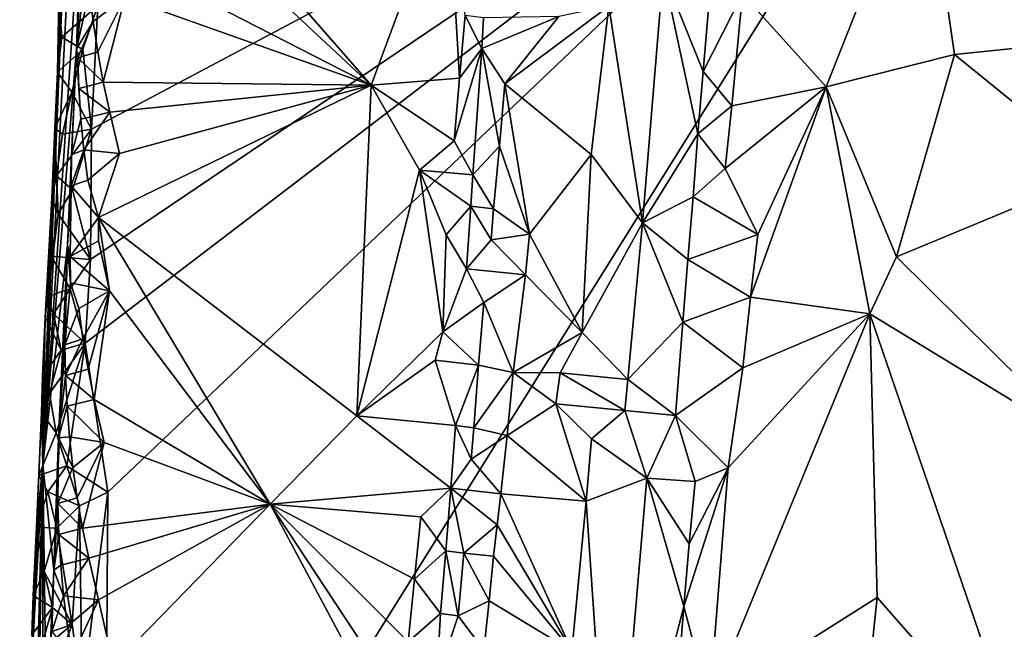
# Model space of a CAD drawing. Units: metres. Extents: x 25.1 to 28.5, y -19.7 to 14.8.
# Drawn here: x 25.4 to 26.4, y -13.4 to -12.8 of the extents above; entities that cross this region are included whole.
import ezdxf

# ---------------------------------------------------------------- set-up
doc = ezdxf.new("R2010")
doc.units = ezdxf.units.M

msp = doc.modelspace()

# ---------------------------------------------------------------- linework, layer by layer
at = {"layer": '1'}
for points in [[(25.4503, -12.4231, -0.0564), (25.4151, -13.2725, 0.1452), (25.4935, -11.7457, 1.157)], [(25.4151, -13.2725, 0.1452), (25.4568, -12.6577, 1.4396), (25.4935, -11.7457, 1.157)], [(25.4849, -13.3019, -0.1258), (25.4604, -13.1423, -0.1267), (26.431, -12.4014, -0.1395)], [(25.4604, -13.1423, -0.1267), (25.4661, -13.0527, -0.1268), (26.431, -12.4014, -0.1395)], [(25.4661, -13.0527, -0.1268), (25.4675, -12.9131, -0.1267), (26.431, -12.4014, -0.1395)], [(25.4675, -12.9131, -0.1267), (25.4742, -12.7805, -0.128), (26.431, -12.4014, -0.1395)], [(25.4806, -13.9225, -0.1215), (25.4849, -13.3019, -0.1258), (26.431, -12.4014, -0.1395)], [(25.4806, -13.9225, -0.1215), (26.431, -12.4014, -0.1395), (27.1086, -13.2838, -0.144)], [(27.1086, -13.2838, -0.144), (26.431, -12.4014, -0.1395), (26.994, -12.6978, -0.1459)], [(25.4389, -12.6623, -0.0671), (25.4151, -13.2725, 0.1452), (25.4503, -12.4231, -0.0564)], [(25.5168, -12.6324, 1.6473), (25.7671, -12.8659, 1.6464), (25.5024, -12.5632, 1.6459)], [(25.5024, -12.5632, 1.6459), (25.7671, -12.8659, 1.6464), (25.8491, -12.644, 1.6411)], [(26.1647, -12.768, 1.5326), (26.2544, -12.8678, 1.5532), (26.3586, -12.604, 1.563)], [(26.3586, -12.604, 1.563), (26.2544, -12.8678, 1.5532), (26.3919, -12.833, 1.5629)], [(26.3586, -12.604, 1.563), (26.3919, -12.833, 1.5629), (26.5976, -12.812, 1.5386)], [(26.3586, -12.604, 1.563), (26.5976, -12.812, 1.5386), (26.6033, -12.6645, 1.5384)], [(25.5168, -12.6324, 1.6473), (25.4919, -12.7248, 1.6454), (25.7671, -12.8659, 1.6464)], [(25.8491, -12.644, 1.6411), (25.7671, -12.8659, 1.6464), (25.8617, -12.8585, 1.6344)], [(25.8491, -12.644, 1.6411), (25.8617, -12.8585, 1.6344), (25.8675, -12.7914, 1.6323)], [(25.4151, -13.2725, 0.1452), (25.4513, -12.8271, 1.6064), (25.4568, -12.6577, 1.4396)], [(25.4513, -12.8271, 1.6064), (25.4579, -12.7087, 1.6173), (25.4568, -12.6577, 1.4396)], [(25.4293, -12.9031, -0.0158), (25.4151, -13.2725, 0.1452), (25.4389, -12.6623, -0.0671)], [(25.431, -12.8518, -0.1003), (25.4293, -12.9031, -0.0158), (25.4389, -12.6623, -0.0671)], [(25.4338, -12.7313, -0.0935), (25.431, -12.8518, -0.1003), (25.4389, -12.6623, -0.0671)], [(25.4579, -12.7087, 1.6173), (25.4513, -12.8271, 1.6064), (25.4623, -12.7322, 1.6271)], [(25.4325, -12.7737, -0.1058), (25.431, -12.8518, -0.1003), (25.4338, -12.7313, -0.0935)], [(25.4623, -12.7322, 1.6271), (25.4513, -12.8271, 1.6064), (25.4652, -12.765, 1.6326)], [(25.4919, -12.7248, 1.6454), (25.5031, -12.7721, 1.6479), (25.7671, -12.8659, 1.6464)], [(26.0217, -12.7812, 1.6072), (26.0576, -13.0133, 1.5919), (26.0798, -12.7448, 1.5864)], [(26.0798, -12.7448, 1.5864), (26.0576, -13.0133, 1.5919), (26.117, -12.9182, 1.544)], [(26.0798, -12.7448, 1.5864), (26.117, -12.9182, 1.544), (26.1227, -12.8511, 1.5418)], [(26.0798, -12.7448, 1.5864), (26.1227, -12.8511, 1.5418), (26.1283, -12.784, 1.5393)], [(25.4354, -12.8144, -0.1136), (25.431, -12.8518, -0.1003), (25.4325, -12.7737, -0.1058)], [(25.4354, -12.8144, -0.1136), (25.4325, -12.7737, -0.1058), (25.4742, -12.7805, -0.128)], [(25.4652, -12.765, 1.6326), (25.4513, -12.8271, 1.6064), (25.4691, -12.7977, 1.6373)], [(25.4652, -12.765, 1.6326), (25.4691, -12.7977, 1.6373), (25.5031, -12.7721, 1.6479)], [(25.4691, -12.7977, 1.6373), (25.474, -12.8302, 1.6412), (25.5031, -12.7721, 1.6479)], [(25.474, -12.8302, 1.6412), (25.48, -12.8625, 1.6446), (25.5031, -12.7721, 1.6479)], [(25.5031, -12.7721, 1.6479), (25.48, -12.8625, 1.6446), (25.7671, -12.8659, 1.6464)], [(26.1227, -12.8511, 1.5418), (26.1533, -12.888, 1.5336), (26.1647, -12.768, 1.5326)], [(26.1227, -12.8511, 1.5418), (26.1647, -12.768, 1.5326), (26.1283, -12.784, 1.5393)], [(26.1647, -12.768, 1.5326), (26.1533, -12.888, 1.5336), (26.2544, -12.8678, 1.5532)], [(25.458, -12.8277, -0.1259), (25.4354, -12.8144, -0.1136), (25.4742, -12.7805, -0.128)], [(25.4675, -12.9131, -0.1267), (25.458, -12.8277, -0.1259), (25.4742, -12.7805, -0.128)], [(25.9102, -12.8645, 1.5846), (26.0027, -12.94, 1.6089), (26.0217, -12.7812, 1.6072)], [(25.9102, -12.8645, 1.5846), (26.0217, -12.7812, 1.6072), (25.9679, -12.7923, 1.598)], [(26.0217, -12.7812, 1.6072), (26.0027, -12.94, 1.6089), (26.0576, -13.0133, 1.5919)], [(25.8675, -12.7914, 1.6323), (25.8617, -12.8585, 1.6344), (25.8855, -12.8266, 1.6011)], [(25.8675, -12.7914, 1.6323), (25.8855, -12.8266, 1.6011), (25.8874, -12.7939, 1.5993)], [(25.8855, -12.8266, 1.6011), (25.9102, -12.8645, 1.5846), (25.9679, -12.7923, 1.598)], [(25.8874, -12.7939, 1.5993), (25.8855, -12.8266, 1.6011), (25.9679, -12.7923, 1.598)], [(25.4513, -12.8271, 1.6064), (25.4527, -12.8365, 1.6166), (25.4691, -12.7977, 1.6373)], [(25.4527, -12.8365, 1.6166), (25.474, -12.8302, 1.6412), (25.4691, -12.7977, 1.6373)], [(25.431, -12.8518, -0.1003), (25.4354, -12.8144, -0.1136), (25.458, -12.8277, -0.1259)], [(26.5976, -12.812, 1.5386), (26.3919, -12.833, 1.5629), (26.5477, -12.9594, 1.5469)], [(25.4151, -13.2725, 0.1452), (25.4415, -13.0374, 1.5676), (25.4513, -12.8271, 1.6064)], [(25.4415, -13.0374, 1.5676), (25.4459, -12.9405, 1.6041), (25.4513, -12.8271, 1.6064)], [(25.4513, -12.8271, 1.6064), (25.4459, -12.9405, 1.6041), (25.456, -12.9024, 1.6296)], [(25.4537, -12.8695, 1.6237), (25.4513, -12.8271, 1.6064), (25.456, -12.9024, 1.6296)], [(25.4527, -12.8365, 1.6166), (25.4513, -12.8271, 1.6064), (25.4537, -12.8695, 1.6237)], [(25.8617, -12.8585, 1.6344), (25.8559, -12.9257, 1.6367), (25.8855, -12.8266, 1.6011)], [(25.8559, -12.9257, 1.6367), (25.8758, -12.9618, 1.6084), (25.8855, -12.8266, 1.6011)], [(25.8855, -12.8266, 1.6011), (25.8758, -12.9618, 1.6084), (25.9043, -12.9311, 1.5862)], [(25.8855, -12.8266, 1.6011), (25.9043, -12.9311, 1.5862), (25.9102, -12.8645, 1.5846)], [(25.4463, -12.8735, -0.1204), (25.431, -12.8518, -0.1003), (25.458, -12.8277, -0.1259)], [(25.4463, -12.8735, -0.1204), (25.458, -12.8277, -0.1259), (25.4675, -12.9131, -0.1267)], [(25.474, -12.8302, 1.6412), (25.4527, -12.8365, 1.6166), (25.48, -12.8625, 1.6446)], [(25.4527, -12.8365, 1.6166), (25.4537, -12.8695, 1.6237), (25.48, -12.8625, 1.6446)], [(26.2544, -12.8678, 1.5532), (26.3299, -13.0497, 1.5635), (26.3919, -12.833, 1.5629)], [(26.3919, -12.833, 1.5629), (26.3299, -13.0497, 1.5635), (26.5477, -12.9594, 1.5469)], [(25.4282, -12.9119, -0.0871), (25.4293, -12.9031, -0.0158), (25.431, -12.8518, -0.1003)], [(25.4282, -12.9119, -0.0871), (25.431, -12.8518, -0.1003), (25.4463, -12.8735, -0.1204)], [(25.7671, -12.8659, 1.6464), (25.8559, -12.9257, 1.6367), (25.8617, -12.8585, 1.6344)], [(26.1227, -12.8511, 1.5418), (26.117, -12.9182, 1.544), (26.1533, -12.888, 1.5336)], [(25.48, -12.8625, 1.6446), (25.4537, -12.8695, 1.6237), (25.4871, -12.8948, 1.6469)], [(25.4537, -12.8695, 1.6237), (25.456, -12.9024, 1.6296), (25.4871, -12.8948, 1.6469)], [(25.4975, -12.9391, 1.6488), (25.4747, -13.0075, 1.648), (25.7671, -12.8659, 1.6464)], [(25.7671, -12.8659, 1.6464), (25.4747, -13.0075, 1.648), (25.7515, -13.22, 1.6453)], [(25.48, -12.8625, 1.6446), (25.4871, -12.8948, 1.6469), (25.7671, -12.8659, 1.6464)], [(25.4871, -12.8948, 1.6469), (25.4975, -12.9391, 1.6488), (25.7671, -12.8659, 1.6464)], [(25.7671, -12.8659, 1.6464), (25.7515, -13.22, 1.6453), (25.8188, -12.957, 1.643)], [(25.7671, -12.8659, 1.6464), (25.8188, -12.957, 1.643), (25.8559, -12.9257, 1.6367)], [(25.9043, -12.9311, 1.5862), (25.9365, -13.0254, 1.5928), (25.9102, -12.8645, 1.5846)], [(25.9102, -12.8645, 1.5846), (25.9365, -13.0254, 1.5928), (26.0027, -12.94, 1.6089)], [(26.1533, -12.888, 1.5336), (26.1464, -12.9551, 1.5338), (26.2544, -12.8678, 1.5532)], [(26.1464, -12.9551, 1.5338), (26.1813, -13.026, 1.5388), (26.2544, -12.8678, 1.5532)], [(26.1813, -13.026, 1.5388), (26.1735, -13.093, 1.538), (26.2544, -12.8678, 1.5532)], [(26.1735, -13.093, 1.538), (26.3013, -13.111, 1.5627), (26.2544, -12.8678, 1.5532)], [(26.2544, -12.8678, 1.5532), (26.3013, -13.111, 1.5627), (26.3299, -13.0497, 1.5635)], [(25.4364, -12.9184, -0.1133), (25.4282, -12.9119, -0.0871), (25.4463, -12.8735, -0.1204)], [(25.4364, -12.9184, -0.1133), (25.4463, -12.8735, -0.1204), (25.4675, -12.9131, -0.1267)], [(26.117, -12.9182, 1.544), (26.1464, -12.9551, 1.5338), (26.1533, -12.888, 1.5336)], [(25.456, -12.9024, 1.6296), (25.4591, -12.9351, 1.6349), (25.4871, -12.8948, 1.6469)], [(25.4975, -12.9391, 1.6488), (25.4871, -12.8948, 1.6469), (25.4591, -12.9351, 1.6349)], [(25.4151, -13.2725, 0.1452), (25.4293, -12.9031, -0.0158), (25.4248, -12.9871, -0.0649)], [(25.4282, -12.9119, -0.0871), (25.4248, -12.9871, -0.0649), (25.4293, -12.9031, -0.0158)], [(25.4248, -12.9871, -0.0649), (25.4282, -12.9119, -0.0871), (25.4297, -12.9629, -0.1039)], [(25.4297, -12.9629, -0.1039), (25.4282, -12.9119, -0.0871), (25.4364, -12.9184, -0.1133)], [(25.456, -12.9024, 1.6296), (25.4459, -12.9405, 1.6041), (25.4591, -12.9351, 1.6349)], [(25.4297, -12.9629, -0.1039), (25.4364, -12.9184, -0.1133), (25.4675, -12.9131, -0.1267)], [(25.4471, -12.978, -0.1214), (25.4297, -12.9629, -0.1039), (25.4675, -12.9131, -0.1267)], [(25.4471, -12.978, -0.1214), (25.4675, -12.9131, -0.1267), (25.4661, -13.0527, -0.1268)], [(26.0576, -13.0133, 1.5919), (26.1118, -12.9854, 1.5468), (26.117, -12.9182, 1.544)], [(26.117, -12.9182, 1.544), (26.1118, -12.9854, 1.5468), (26.1464, -12.9551, 1.5338)], [(25.8559, -12.9257, 1.6367), (25.8188, -12.957, 1.643), (25.8758, -12.9618, 1.6084)], [(25.8758, -12.9618, 1.6084), (25.8981, -12.9982, 1.5878), (25.9043, -12.9311, 1.5862)], [(25.9043, -12.9311, 1.5862), (25.8981, -12.9982, 1.5878), (25.9365, -13.0254, 1.5928)], [(25.4415, -13.0374, 1.5676), (25.4456, -12.9737, 1.6121), (25.4459, -12.9405, 1.6041)], [(25.4459, -12.9405, 1.6041), (25.4456, -12.9737, 1.6121), (25.4591, -12.9351, 1.6349)], [(25.4591, -12.9351, 1.6349), (25.4456, -12.9737, 1.6121), (25.4633, -12.9678, 1.6394)], [(25.4591, -12.9351, 1.6349), (25.4633, -12.9678, 1.6394), (25.4975, -12.9391, 1.6488)], [(25.4633, -12.9678, 1.6394), (25.4747, -13.0075, 1.648), (25.4975, -12.9391, 1.6488)], [(25.9365, -13.0254, 1.5928), (25.9929, -13.1308, 1.61), (26.0027, -12.94, 1.6089)], [(26.0027, -12.94, 1.6089), (25.9929, -13.1308, 1.61), (26.0576, -13.0133, 1.5919)], [(25.4248, -12.9871, -0.0649), (25.4297, -12.9629, -0.1039), (25.4315, -13.0038, -0.113)], [(25.4315, -13.0038, -0.113), (25.4297, -12.9629, -0.1039), (25.4471, -12.978, -0.1214)], [(25.8188, -12.957, 1.643), (25.7515, -13.22, 1.6453), (25.8436, -13.1303, 1.6413)], [(25.8188, -12.957, 1.643), (25.8436, -13.1303, 1.6413), (25.8473, -13.0263, 1.6398)], [(25.8188, -12.957, 1.643), (25.8473, -13.0263, 1.6398), (25.8738, -12.9954, 1.6107)], [(25.8188, -12.957, 1.643), (25.8738, -12.9954, 1.6107), (25.8758, -12.9618, 1.6084)], [(25.8758, -12.9618, 1.6084), (25.8738, -12.9954, 1.6107), (25.8981, -12.9982, 1.5878)], [(26.1464, -12.9551, 1.5338), (26.1118, -12.9854, 1.5468), (26.1813, -13.026, 1.5388)], [(26.3299, -13.0497, 1.5635), (26.5361, -13.2541, 1.5495), (26.5477, -12.9594, 1.5469)], [(25.4456, -12.9737, 1.6121), (25.4415, -13.0374, 1.5676), (25.4445, -13.0493, 1.6228)], [(25.4456, -12.9737, 1.6121), (25.4445, -13.0493, 1.6228), (25.4747, -13.0075, 1.648)], [(25.4633, -12.9678, 1.6394), (25.4456, -12.9737, 1.6121), (25.4747, -13.0075, 1.648)], [(25.4315, -13.0038, -0.113), (25.4471, -12.978, -0.1214), (25.4661, -13.0527, -0.1268)], [(26.0576, -13.0133, 1.5919), (26.1061, -13.0525, 1.5491), (26.1118, -12.9854, 1.5468)], [(26.1118, -12.9854, 1.5468), (26.1061, -13.0525, 1.5491), (26.1813, -13.026, 1.5388)], [(25.4177, -13.1141, -0.0844), (25.4151, -13.2725, 0.1452), (25.4248, -12.9871, -0.0649)], [(25.4177, -13.1141, -0.0844), (25.4248, -12.9871, -0.0649), (25.4315, -13.0038, -0.113)], [(25.8473, -13.0263, 1.6398), (25.869, -13.0626, 1.6148), (25.8738, -12.9954, 1.6107)], [(25.8738, -12.9954, 1.6107), (25.869, -13.0626, 1.6148), (25.8956, -13.0317, 1.5893)], [(25.8738, -12.9954, 1.6107), (25.8956, -13.0317, 1.5893), (25.8981, -12.9982, 1.5878)], [(25.4241, -13.0489, -0.1045), (25.4177, -13.1141, -0.0844), (25.4315, -13.0038, -0.113)], [(25.4241, -13.0489, -0.1045), (25.4315, -13.0038, -0.113), (25.4661, -13.0527, -0.1268)], [(25.8981, -12.9982, 1.5878), (25.8956, -13.0317, 1.5893), (25.9365, -13.0254, 1.5928)], [(25.4747, -13.0075, 1.648), (25.4445, -13.0493, 1.6228), (25.4749, -13.0326, 1.646)], [(25.4749, -13.0326, 1.646), (25.4865, -13.0861, 1.6492), (25.4747, -13.0075, 1.648)], [(25.4865, -13.0861, 1.6492), (25.6587, -13.3146, 1.6516), (25.4747, -13.0075, 1.648)], [(25.4747, -13.0075, 1.648), (25.6587, -13.3146, 1.6516), (25.7515, -13.22, 1.6453)], [(25.9929, -13.1308, 1.61), (26.0421, -13.1813, 1.5964), (26.0576, -13.0133, 1.5919)], [(26.0576, -13.0133, 1.5919), (26.0421, -13.1813, 1.5964), (26.1007, -13.1196, 1.5517)], [(26.0576, -13.0133, 1.5919), (26.1007, -13.1196, 1.5517), (26.1061, -13.0525, 1.5491)], [(25.8473, -13.0263, 1.6398), (25.8436, -13.1303, 1.6413), (25.869, -13.0626, 1.6148)], [(25.8956, -13.0317, 1.5893), (25.9323, -13.0692, 1.5922), (25.9365, -13.0254, 1.5928)], [(25.9365, -13.0254, 1.5928), (25.9323, -13.0692, 1.5922), (25.9929, -13.1308, 1.61)], [(26.1061, -13.0525, 1.5491), (26.1735, -13.093, 1.538), (26.1813, -13.026, 1.5388)], [(25.4415, -13.0374, 1.5676), (25.4151, -13.2725, 0.1452), (25.4268, -13.3856, 1.6024)], [(25.4268, -13.3856, 1.6024), (25.432, -13.2438, 1.6044), (25.4415, -13.0374, 1.5676)], [(25.4415, -13.0374, 1.5676), (25.432, -13.2438, 1.6044), (25.4389, -13.1439, 1.6148)], [(25.445, -13.0778, 1.6266), (25.4415, -13.0374, 1.5676), (25.4389, -13.1439, 1.6148)], [(25.4415, -13.0374, 1.5676), (25.445, -13.0778, 1.6266), (25.4445, -13.0493, 1.6228)], [(25.4749, -13.0326, 1.646), (25.4445, -13.0493, 1.6228), (25.4865, -13.0861, 1.6492)], [(25.8956, -13.0317, 1.5893), (25.869, -13.0626, 1.6148), (25.9323, -13.0692, 1.5922)], [(25.419, -13.0928, -0.0939), (25.4177, -13.1141, -0.0844), (25.4241, -13.0489, -0.1045)], [(25.419, -13.0928, -0.0939), (25.4241, -13.0489, -0.1045), (25.4443, -13.0839, -0.1246)], [(25.4443, -13.0839, -0.1246), (25.4241, -13.0489, -0.1045), (25.4661, -13.0527, -0.1268)], [(25.4443, -13.0839, -0.1246), (25.4661, -13.0527, -0.1268), (25.4604, -13.1423, -0.1267)], [(25.4445, -13.0493, 1.6228), (25.445, -13.0778, 1.6266), (25.4865, -13.0861, 1.6492)], [(26.1061, -13.0525, 1.5491), (26.1007, -13.1196, 1.5517), (26.1735, -13.093, 1.538)], [(26.3299, -13.0497, 1.5635), (26.3013, -13.111, 1.5627), (26.5361, -13.2541, 1.5495)], [(25.869, -13.0626, 1.6148), (25.8436, -13.1303, 1.6413), (25.8876, -13.0987, 1.5891)], [(25.869, -13.0626, 1.6148), (25.8876, -13.0987, 1.5891), (25.9323, -13.0692, 1.5922)], [(25.8876, -13.0987, 1.5891), (25.9192, -13.1738, 1.5898), (25.9323, -13.0692, 1.5922)], [(25.9323, -13.0692, 1.5922), (25.9192, -13.1738, 1.5898), (25.9929, -13.1308, 1.61)], [(25.445, -13.0778, 1.6266), (25.4389, -13.1439, 1.6148), (25.4536, -13.1052, 1.6369)], [(25.445, -13.0778, 1.6266), (25.4536, -13.1052, 1.6369), (25.4865, -13.0861, 1.6492)], [(25.4265, -13.1109, -0.1183), (25.419, -13.0928, -0.0939), (25.4443, -13.0839, -0.1246)], [(25.4265, -13.1109, -0.1183), (25.4443, -13.0839, -0.1246), (25.4604, -13.1423, -0.1267)], [(25.4536, -13.1052, 1.6369), (25.4582, -13.1378, 1.641), (25.4865, -13.0861, 1.6492)], [(25.4582, -13.1378, 1.641), (25.4638, -13.1702, 1.6445), (25.4865, -13.0861, 1.6492)], [(25.4638, -13.1702, 1.6445), (25.4702, -13.2025, 1.6473), (25.4865, -13.0861, 1.6492)], [(25.4702, -13.2025, 1.6473), (25.6587, -13.3146, 1.6516), (25.4865, -13.0861, 1.6492)], [(25.4177, -13.1141, -0.0844), (25.419, -13.0928, -0.0939), (25.4265, -13.1109, -0.1183)], [(25.8436, -13.1303, 1.6413), (25.8818, -13.1658, 1.5913), (25.8876, -13.0987, 1.5891)], [(25.8876, -13.0987, 1.5891), (25.8818, -13.1658, 1.5913), (25.9192, -13.1738, 1.5898)], [(26.1007, -13.1196, 1.5517), (26.165, -13.1688, 1.5372), (26.1735, -13.093, 1.538)], [(26.1735, -13.093, 1.538), (26.165, -13.1688, 1.5372), (26.3013, -13.111, 1.5627)], [(25.4177, -13.1141, -0.0844), (25.4265, -13.1109, -0.1183), (25.4348, -13.1499, -0.1222)], [(25.4348, -13.1499, -0.1222), (25.4265, -13.1109, -0.1183), (25.4604, -13.1423, -0.1267)], [(25.4536, -13.1052, 1.6369), (25.4389, -13.1439, 1.6148), (25.4582, -13.1378, 1.641)], [(26.1495, -13.2757, 1.5356), (26.1295, -13.5282, 1.5369), (26.3013, -13.111, 1.5627)], [(26.3013, -13.111, 1.5627), (26.1295, -13.5282, 1.5369), (26.309, -13.4148, 1.5632)], [(26.165, -13.1688, 1.5372), (26.1495, -13.2757, 1.5356), (26.3013, -13.111, 1.5627)], [(26.3013, -13.111, 1.5627), (26.309, -13.4148, 1.5632), (26.4671, -13.5946, 1.5562)], [(26.3013, -13.111, 1.5627), (26.4671, -13.5946, 1.5562), (26.5361, -13.2541, 1.5495)], [(25.415, -13.178, -0.0928), (25.4151, -13.2725, 0.1452), (25.4177, -13.1141, -0.0844)], [(25.415, -13.178, -0.0928), (25.4177, -13.1141, -0.0844), (25.4348, -13.1499, -0.1222)], [(26.0421, -13.1813, 1.5964), (26.0931, -13.2196, 1.5559), (26.1007, -13.1196, 1.5517)], [(26.1007, -13.1196, 1.5517), (26.0931, -13.2196, 1.5559), (26.165, -13.1688, 1.5372)], [(25.7515, -13.22, 1.6453), (25.8356, -13.1605, 1.643), (25.8436, -13.1303, 1.6413)], [(25.8436, -13.1303, 1.6413), (25.8356, -13.1605, 1.643), (25.8818, -13.1658, 1.5913)], [(25.9192, -13.1738, 1.5898), (25.9693, -13.1739, 1.605), (25.9929, -13.1308, 1.61)], [(25.9929, -13.1308, 1.61), (25.9693, -13.1739, 1.605), (26.0421, -13.1813, 1.5964)], [(25.4294, -13.2383, -0.1231), (25.4223, -13.1962, -0.1175), (25.4604, -13.1423, -0.1267)], [(25.4223, -13.1962, -0.1175), (25.4348, -13.1499, -0.1222), (25.4604, -13.1423, -0.1267)], [(25.4408, -13.2736, -0.1249), (25.4294, -13.2383, -0.1231), (25.4604, -13.1423, -0.1267)], [(25.4389, -13.1439, 1.6148), (25.432, -13.2438, 1.6044), (25.4396, -13.1769, 1.6221)], [(25.4389, -13.1439, 1.6148), (25.4396, -13.1769, 1.6221), (25.4582, -13.1378, 1.641)], [(25.4582, -13.1378, 1.641), (25.4396, -13.1769, 1.6221), (25.4638, -13.1702, 1.6445)], [(25.4408, -13.2736, -0.1249), (25.4604, -13.1423, -0.1267), (25.4849, -13.3019, -0.1258)], [(25.4223, -13.1962, -0.1175), (25.415, -13.178, -0.0928), (25.4348, -13.1499, -0.1222)], [(25.7515, -13.22, 1.6453), (25.8572, -13.2305, 1.6248), (25.8356, -13.1605, 1.643)], [(25.8356, -13.1605, 1.643), (25.8572, -13.2305, 1.6248), (25.8818, -13.1658, 1.5913)], [(25.4396, -13.1769, 1.6221), (25.4702, -13.2025, 1.6473), (25.4638, -13.1702, 1.6445)], [(25.8572, -13.2305, 1.6248), (25.8768, -13.2329, 1.5942), (25.8818, -13.1658, 1.5913)], [(25.8768, -13.2329, 1.5942), (25.9192, -13.1738, 1.5898), (25.8818, -13.1658, 1.5913)], [(25.8768, -13.2329, 1.5942), (25.9125, -13.2413, 1.5887), (25.9192, -13.1738, 1.5898)], [(25.9192, -13.1738, 1.5898), (25.9125, -13.2413, 1.5887), (25.9649, -13.2074, 1.6059)], [(25.9192, -13.1738, 1.5898), (25.9649, -13.2074, 1.6059), (25.9693, -13.1739, 1.605)], [(25.9649, -13.2074, 1.6059), (26.0388, -13.2145, 1.5971), (25.9693, -13.1739, 1.605)], [(25.9693, -13.1739, 1.605), (26.0388, -13.2145, 1.5971), (26.0421, -13.1813, 1.5964)], [(26.0931, -13.2196, 1.5559), (26.1495, -13.2757, 1.5356), (26.165, -13.1688, 1.5372)], [(25.4223, -13.1962, -0.1175), (25.4139, -13.2168, -0.0836), (25.415, -13.178, -0.0928)], [(25.415, -13.178, -0.0928), (25.4139, -13.2168, -0.0836), (25.4151, -13.2725, 0.1452)], [(25.432, -13.2438, 1.6044), (25.4411, -13.2099, 1.6287), (25.4396, -13.1769, 1.6221)], [(25.4411, -13.2099, 1.6287), (25.4702, -13.2025, 1.6473), (25.4396, -13.1769, 1.6221)], [(26.0388, -13.2145, 1.5971), (26.0931, -13.2196, 1.5559), (26.0421, -13.1813, 1.5964)], [(25.4139, -13.2168, -0.0836), (25.4223, -13.1962, -0.1175), (25.4294, -13.2383, -0.1231)], [(25.4702, -13.2025, 1.6473), (25.4411, -13.2099, 1.6287), (25.4809, -13.2486, 1.6504)], [(25.4702, -13.2025, 1.6473), (25.4809, -13.2486, 1.6504), (25.6587, -13.3146, 1.6516)], [(25.4139, -13.2168, -0.0836), (25.411, -13.2841, -0.097), (25.4084, -13.3393, -0.0887)], [(25.4139, -13.2168, -0.0836), (25.4084, -13.3393, -0.0887), (25.4151, -13.2725, 0.1452)], [(25.411, -13.2841, -0.097), (25.4139, -13.2168, -0.0836), (25.4294, -13.2383, -0.1231)], [(25.4411, -13.2099, 1.6287), (25.432, -13.2438, 1.6044), (25.4436, -13.2427, 1.6345)], [(25.4411, -13.2099, 1.6287), (25.4436, -13.2427, 1.6345), (25.4809, -13.2486, 1.6504)], [(25.9125, -13.2413, 1.5887), (25.9973, -13.3117, 1.6098), (25.9649, -13.2074, 1.6059)], [(25.9649, -13.2074, 1.6059), (25.9973, -13.3117, 1.6098), (26.003, -13.2448, 1.6082)], [(25.9649, -13.2074, 1.6059), (26.003, -13.2448, 1.6082), (26.0388, -13.2145, 1.5971)], [(26.0388, -13.2145, 1.5971), (26.003, -13.2448, 1.6082), (26.0623, -13.2869, 1.5835)], [(26.0388, -13.2145, 1.5971), (26.0623, -13.2869, 1.5835), (26.0931, -13.2196, 1.5559)], [(25.7515, -13.22, 1.6453), (25.6587, -13.3146, 1.6516), (25.8522, -13.2976, 1.6287)], [(25.7515, -13.22, 1.6453), (25.8522, -13.2976, 1.6287), (25.8572, -13.2305, 1.6248)], [(26.0931, -13.2196, 1.5559), (26.0623, -13.2869, 1.5835), (26.1141, -13.2903, 1.5386)], [(26.0931, -13.2196, 1.5559), (26.1141, -13.2903, 1.5386), (26.1495, -13.2757, 1.5356)], [(25.411, -13.2841, -0.097), (25.4294, -13.2383, -0.1231), (25.4408, -13.2736, -0.1249)], [(25.8572, -13.2305, 1.6248), (25.8522, -13.2976, 1.6287), (25.8742, -13.2665, 1.5956)], [(25.8572, -13.2305, 1.6248), (25.8742, -13.2665, 1.5956), (25.8768, -13.2329, 1.5942)], [(25.8768, -13.2329, 1.5942), (25.8742, -13.2665, 1.5956), (25.9125, -13.2413, 1.5887)], [(25.432, -13.2438, 1.6044), (25.4268, -13.3856, 1.6024), (25.4313, -13.3142, 1.6184)], [(25.432, -13.2438, 1.6044), (25.4313, -13.3142, 1.6184), (25.4472, -13.2754, 1.6394)], [(25.4436, -13.2427, 1.6345), (25.432, -13.2438, 1.6044), (25.4472, -13.2754, 1.6394)], [(25.4436, -13.2427, 1.6345), (25.4472, -13.2754, 1.6394), (25.4809, -13.2486, 1.6504)], [(25.4472, -13.2754, 1.6394), (25.4519, -13.3079, 1.6435), (25.4809, -13.2486, 1.6504)], [(25.4519, -13.3079, 1.6435), (25.4577, -13.3403, 1.6468), (25.4809, -13.2486, 1.6504)], [(25.4809, -13.2486, 1.6504), (25.4577, -13.3403, 1.6468), (25.6587, -13.3146, 1.6516)], [(25.8742, -13.2665, 1.5956), (25.9058, -13.3035, 1.5889), (25.9125, -13.2413, 1.5887)], [(25.9125, -13.2413, 1.5887), (25.9058, -13.3035, 1.5889), (25.9973, -13.3117, 1.6098)], [(26.003, -13.2448, 1.6082), (25.9973, -13.3117, 1.6098), (26.0623, -13.2869, 1.5835)], [(25.8742, -13.2665, 1.5956), (25.8522, -13.2976, 1.6287), (25.9058, -13.3035, 1.5889)], [(25.399, -13.5617, -0.0752), (25.3904, -14.2343, 1.5391), (25.4151, -13.2725, 0.1452)], [(25.4151, -13.2725, 0.1452), (25.3904, -14.2343, 1.5391), (25.405, -13.8946, 1.5223)], [(25.3998, -13.5399, -0.0941), (25.399, -13.5617, -0.0752), (25.4151, -13.2725, 0.1452)], [(25.4012, -13.4976, -0.0824), (25.3998, -13.5399, -0.0941), (25.4151, -13.2725, 0.1452)], [(25.4012, -13.4976, -0.0824), (25.4151, -13.2725, 0.1452), (25.4033, -13.4546, -0.0951)], [(25.4033, -13.4546, -0.0951), (25.4151, -13.2725, 0.1452), (25.4047, -13.4125, -0.0837)], [(25.4047, -13.4125, -0.0837), (25.4151, -13.2725, 0.1452), (25.4084, -13.3393, -0.0887)], [(25.4151, -13.2725, 0.1452), (25.405, -13.8946, 1.5223), (25.4156, -13.654, 1.6123)], [(25.4207, -13.3016, -0.1197), (25.411, -13.2841, -0.097), (25.4408, -13.2736, -0.1249)], [(25.4151, -13.2725, 0.1452), (25.4156, -13.654, 1.6123), (25.4191, -13.5555, 1.6039)], [(25.4151, -13.2725, 0.1452), (25.4191, -13.5555, 1.6039), (25.4268, -13.3856, 1.6024)], [(25.4207, -13.3016, -0.1197), (25.4408, -13.2736, -0.1249), (25.4546, -13.3164, -0.1255)], [(25.4472, -13.2754, 1.6394), (25.4313, -13.3142, 1.6184), (25.4519, -13.3079, 1.6435)], [(25.4546, -13.3164, -0.1255), (25.4408, -13.2736, -0.1249), (25.4849, -13.3019, -0.1258)], [(26.1077, -13.3574, 1.5398), (26.1021, -13.4245, 1.5422), (26.1495, -13.2757, 1.5356)], [(26.1021, -13.4245, 1.5422), (26.1295, -13.5282, 1.5369), (26.1495, -13.2757, 1.5356)], [(26.1141, -13.2903, 1.5386), (26.1077, -13.3574, 1.5398), (26.1495, -13.2757, 1.5356)], [(25.4084, -13.3393, -0.0887), (25.411, -13.2841, -0.097), (25.4207, -13.3016, -0.1197)], [(27.0995, -13.6517, -0.1417), (25.4806, -13.9225, -0.1215), (27.1086, -13.2838, -0.144)], [(25.9973, -13.3117, 1.6098), (26.025, -13.7209, 1.5972), (26.0623, -13.2869, 1.5835)], [(26.0623, -13.2869, 1.5835), (26.025, -13.7209, 1.5972), (26.1021, -13.4245, 1.5422)], [(26.1077, -13.3574, 1.5398), (26.1141, -13.2903, 1.5386), (26.0623, -13.2869, 1.5835)], [(26.0623, -13.2869, 1.5835), (26.1021, -13.4245, 1.5422), (26.1077, -13.3574, 1.5398)], [(25.4084, -13.3393, -0.0887), (25.4207, -13.3016, -0.1197), (25.4301, -13.3403, -0.1232)], [(25.4301, -13.3403, -0.1232), (25.4207, -13.3016, -0.1197), (25.4546, -13.3164, -0.1255)], [(25.4546, -13.3164, -0.1255), (25.4849, -13.3019, -0.1258), (25.4574, -13.5205, -0.1243)], [(25.4574, -13.5205, -0.1243), (25.4849, -13.3019, -0.1258), (25.4806, -13.9225, -0.1215)], [(25.6587, -13.3146, 1.6516), (25.8201, -13.3282, 1.6461), (25.8522, -13.2976, 1.6287)], [(25.8201, -13.3282, 1.6461), (25.8469, -13.3648, 1.6319), (25.8522, -13.2976, 1.6287)], [(25.8522, -13.2976, 1.6287), (25.8469, -13.3648, 1.6319), (25.8661, -13.3672, 1.5991)], [(25.8522, -13.2976, 1.6287), (25.8661, -13.3672, 1.5991), (25.9021, -13.337, 1.5884)], [(25.8522, -13.2976, 1.6287), (25.9021, -13.337, 1.5884), (25.9058, -13.3035, 1.5889)], [(25.4519, -13.3079, 1.6435), (25.4313, -13.3142, 1.6184), (25.4577, -13.3403, 1.6468)], [(25.9058, -13.3035, 1.5889), (25.9021, -13.337, 1.5884), (25.9818, -13.4718, 1.6124)], [(25.9058, -13.3035, 1.5889), (25.9818, -13.4718, 1.6124), (25.9973, -13.3117, 1.6098)], [(25.9973, -13.3117, 1.6098), (25.9818, -13.4718, 1.6124), (26.025, -13.7209, 1.5972)], [(25.4313, -13.3142, 1.6184), (25.4268, -13.3856, 1.6024), (25.4323, -13.3472, 1.6253)], [(25.4465, -13.4436, -0.1248), (25.4301, -13.3403, -0.1232), (25.4546, -13.3164, -0.1255)], [(25.4313, -13.3142, 1.6184), (25.4323, -13.3472, 1.6253), (25.4577, -13.3403, 1.6468)], [(25.4465, -13.4436, -0.1248), (25.4546, -13.3164, -0.1255), (25.4574, -13.5205, -0.1243)], [(25.4577, -13.3403, 1.6468), (25.4645, -13.3726, 1.6497), (25.6587, -13.3146, 1.6516)], [(25.4645, -13.3726, 1.6497), (25.4749, -13.4172, 1.6514), (25.6587, -13.3146, 1.6516)], [(25.4749, -13.4172, 1.6514), (25.491, -13.4873, 1.6524), (25.6587, -13.3146, 1.6516)], [(25.6587, -13.3146, 1.6516), (25.491, -13.4873, 1.6524), (25.8218, -13.6204, 1.6445)], [(25.6587, -13.3146, 1.6516), (25.8218, -13.6204, 1.6445), (25.8256, -13.5678, 1.6435)], [(25.6587, -13.3146, 1.6516), (25.8256, -13.5678, 1.6435), (25.8066, -13.4622, 1.6471)], [(25.6587, -13.3146, 1.6516), (25.8066, -13.4622, 1.6471), (25.8134, -13.3952, 1.6467)], [(25.6587, -13.3146, 1.6516), (25.8134, -13.3952, 1.6467), (25.8201, -13.3282, 1.6461)], [(25.8201, -13.3282, 1.6461), (25.8134, -13.3952, 1.6467), (25.8469, -13.3648, 1.6319)], [(25.4047, -13.4125, -0.0837), (25.4084, -13.3393, -0.0887), (25.4166, -13.387, -0.1188)], [(25.4166, -13.387, -0.1188), (25.4084, -13.3393, -0.0887), (25.4301, -13.3403, -0.1232)], [(25.4166, -13.387, -0.1188), (25.4301, -13.3403, -0.1232), (25.4465, -13.4436, -0.1248)], [(25.4577, -13.3403, 1.6468), (25.4323, -13.3472, 1.6253), (25.4645, -13.3726, 1.6497)], [(25.8661, -13.3672, 1.5991), (25.8982, -13.3704, 1.5873), (25.9021, -13.337, 1.5884)], [(25.9021, -13.337, 1.5884), (25.8982, -13.3704, 1.5873), (25.9818, -13.4718, 1.6124)], [(25.4323, -13.3472, 1.6253), (25.4268, -13.3856, 1.6024), (25.4343, -13.3801, 1.6315)], [(25.4323, -13.3472, 1.6253), (25.4343, -13.3801, 1.6315), (25.4645, -13.3726, 1.6497)], [(25.8134, -13.3952, 1.6467), (25.8414, -13.4319, 1.635), (25.8469, -13.3648, 1.6319)], [(25.8469, -13.3648, 1.6319), (25.8414, -13.4319, 1.635), (25.8602, -13.4343, 1.6012)], [(25.8469, -13.3648, 1.6319), (25.8602, -13.4343, 1.6012), (25.8661, -13.3672, 1.5991)], [(25.4343, -13.3801, 1.6315), (25.4374, -13.4129, 1.6369), (25.4645, -13.3726, 1.6497)], [(25.4749, -13.4172, 1.6514), (25.4645, -13.3726, 1.6497), (25.4374, -13.4129, 1.6369)], [(25.8661, -13.3672, 1.5991), (25.8602, -13.4343, 1.6012), (25.8935, -13.4183, 1.5879)], [(25.8661, -13.3672, 1.5991), (25.8935, -13.4183, 1.5879), (25.8982, -13.3704, 1.5873)], [(25.8982, -13.3704, 1.5873), (25.8935, -13.4183, 1.5879), (25.9818, -13.4718, 1.6124)], [(25.4191, -13.5555, 1.6039), (25.4248, -13.4513, 1.6134), (25.4268, -13.3856, 1.6024)], [(25.4268, -13.3856, 1.6024), (25.4248, -13.4513, 1.6134), (25.4374, -13.4129, 1.6369)], [(25.4343, -13.3801, 1.6315), (25.4268, -13.3856, 1.6024), (25.4374, -13.4129, 1.6369)], [(25.4047, -13.4125, -0.0837), (25.4166, -13.387, -0.1188), (25.4257, -13.4256, -0.1226)], [(25.4257, -13.4256, -0.1226), (25.4166, -13.387, -0.1188), (25.4465, -13.4436, -0.1248)], [(25.8134, -13.3952, 1.6467), (25.8066, -13.4622, 1.6471), (25.8414, -13.4319, 1.635)], [(25.4033, -13.4546, -0.0951), (25.4047, -13.4125, -0.0837), (25.4257, -13.4256, -0.1226)], [(25.4374, -13.4129, 1.6369), (25.4248, -13.4513, 1.6134), (25.4415, -13.4455, 1.6415)], [(25.4374, -13.4129, 1.6369), (25.4415, -13.4455, 1.6415), (25.4749, -13.4172, 1.6514)], [(25.4415, -13.4455, 1.6415), (25.4466, -13.478, 1.6453), (25.4749, -13.4172, 1.6514)], [(25.4749, -13.4172, 1.6514), (25.4466, -13.478, 1.6453), (25.491, -13.4873, 1.6524)], [(25.8602, -13.4343, 1.6012), (25.8877, -13.471, 1.5874), (25.8935, -13.4183, 1.5879)], [(25.8935, -13.4183, 1.5879), (25.8877, -13.471, 1.5874), (25.9818, -13.4718, 1.6124)], [(26.1295, -13.5282, 1.5369), (26.2896, -13.6011, 1.5642), (26.309, -13.4148, 1.5632)], [(26.309, -13.4148, 1.5632), (26.2896, -13.6011, 1.5642), (26.4671, -13.5946, 1.5562)], [(25.4123, -13.4723, -0.1181), (25.4033, -13.4546, -0.0951), (25.4257, -13.4256, -0.1226)], [(25.4123, -13.4723, -0.1181), (25.4257, -13.4256, -0.1226), (25.4465, -13.4436, -0.1248)], [(26.025, -13.7209, 1.5972), (26.0965, -13.4916, 1.5445), (26.1021, -13.4245, 1.5422)], [(26.1021, -13.4245, 1.5422), (26.0965, -13.4916, 1.5445), (26.1295, -13.5282, 1.5369)], [(25.8414, -13.4319, 1.635), (25.8066, -13.4622, 1.6471), (25.8373, -13.5027, 1.6269)], [(25.8414, -13.4319, 1.635), (25.8373, -13.5027, 1.6269), (25.8602, -13.4343, 1.6012)], [(25.8602, -13.4343, 1.6012), (25.8373, -13.5027, 1.6269), (25.8877, -13.471, 1.5874)], [(25.4214, -13.5109, -0.1218), (25.4123, -13.4723, -0.1181), (25.4465, -13.4436, -0.1248)], [(25.4214, -13.5109, -0.1218), (25.4465, -13.4436, -0.1248), (25.4574, -13.5205, -0.1243)], [(25.4415, -13.4455, 1.6415), (25.4248, -13.4513, 1.6134), (25.4466, -13.478, 1.6453)]]:
    msp.add_3dface(points, dxfattribs=at)

doc.saveas('drawing.dxf')
